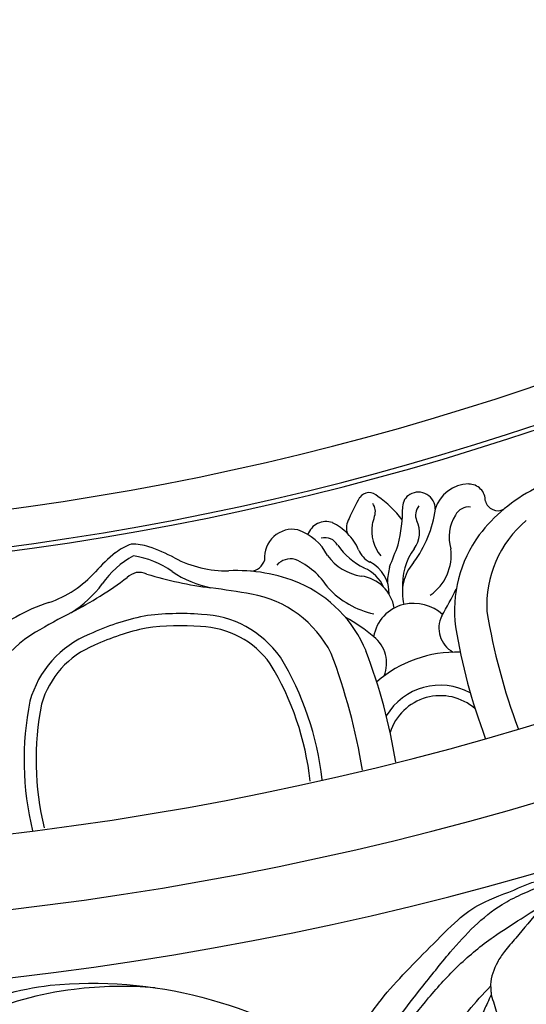
# Model space of a CAD drawing. Units: millimetres. Extents: x 2325 to 9885, y 1732 to 3217.
# Drawn here: x 5291 to 5345, y 2176 to 2282 of the extents above; entities that cross this region are included whole.
import ezdxf

# ---------------------------------------------------------------- set-up
doc = ezdxf.new("R2010")
doc.units = ezdxf.units.MM
doc.linetypes.add('HIDDEN', pattern=[9.525, 6.35, -3.175])
for name, color, linetype in [('2018-圖筆規範-輪廓線', 8, 'Continuous'), ('A-04.尺寸標註', 4, 'Continuous'), ('H-06.木作(細線)', 8, 'Continuous'), ('H-08.木作(細線)', 8, 'Continuous')]:
    doc.layers.add(name, color=color, linetype=linetype)
doc.styles.add('新細明體', font='PMingLiU.ttf')
doc.dimstyles.new('5', dxfattribs={"dimtxt": 12.5, "dimasz": 3.75, "dimexe": 2.5, "dimexo": 2.5, "dimgap": 1.5, "dimtad": 2, "dimdec": 0, "dimtxsty": '新細明體', "dimblk": 'ARCHTICK', "dimcen": 5, "dimclrd": 8, "dimclre": 8, "dimclrt": 4, "dimadec": 0, "dimazin": 0, "dimtfac": 1, "dimtdec": 0, "dimtix": 1, "dimtmove": 2, "dimatfit": 3, "dimldrblk": 'OPEN90', "dimfxl": 1.25, "dimlwd": 9, "dimlwe": 9, "dimarcsym": 0})

# ---------------------------------------------------------------- blocks, each defined once
blk = doc.blocks.new('SE-21134R---')
at = {"layer": 'H-08.木作(細線)'}
for centre, radius, start, end in [((3422.03, 2900.14), 34.05, 228.7355, 263.1205), ((3422.48, 2913.11), 47, 264.4705, 304.5656)]:
    blk.add_arc(centre, radius, start, end, dxfattribs=at)
blk.add_open_spline([(3429.24, 2866.6), (3426.36, 2866.35), (3419.65, 2866.49), (3408.32, 2869.49), (3397.49, 2878.2), (3391.63, 2888.53), (3389.91, 2896.43), (3390.19, 2901.51), (3388.46, 2904.13), (3386.02, 2905.25), (3384.02, 2904.63), (3383.13, 2903.63), (3382.96, 2902.95)], degree=3, knots=[72.405086, 72.405086, 72.405086, 72.405086, 80.904168, 91.765304, 106.636553, 118.923545, 127.250306, 130.317678, 133.51372, 135.761714, 137.314143, 139.068391, 139.068391, 139.068391, 139.068391], dxfattribs=at)
blk = doc.blocks.new('SE-21230L--')
at = {"layer": '2018-圖筆規範-輪廓線'}
blk.add_open_spline([(3452.96, 2873.58), (3453.43, 2872.92), (3455.45, 2870.1), (3458.91, 2866.66), (3462.88, 2862.62), (3465.36, 2860.76), (3469.05, 2859.53), (3471.5, 2858.28), (3472.81, 2858.66), (3474.04, 2858.11), (3475.12, 2857.76), (3476.03, 2857.54)], degree=3, knots=[0, 0, 0, 0, 2.417414, 10.417151, 14.530387, 18.055239, 22.322287, 25.194533, 25.717622, 26.257806, 29.091978, 29.091978, 29.091978, 29.091978], dxfattribs=at)
at = {"layer": 'H-08.木作(細線)'}
blk.add_spline([(3462.7, 2915.78), (3461.55, 2915.01), (3458.85, 2913.14), (3456.71, 2911.35), (3453.69, 2907.39), (3452.43, 2904.22), (3450.96, 2899.07), (3450.45, 2893.84), (3450.43, 2889.64), (3450.88, 2885.07), (3452.85, 2879.78), (3454.53, 2876.33), (3459, 2870.01), (3462.12, 2866.16), (3464.72, 2863.36), (3467.69, 2861.02), (3469.7, 2859.97), (3471.85, 2859.04), (3472.92, 2858.58)], degree=3, dxfattribs=at)
for points, knots in [([(3457.66, 2910.79), (3456.65, 2909.13), (3454.42, 2905.46), (3452.01, 2899.48), (3450.97, 2893.32), (3451.25, 2887.54), (3452.59, 2882.78), (3454.7, 2878.38), (3456.95, 2874.61), (3459.87, 2870.89), (3462.95, 2867.47), (3466.37, 2864.68), (3469.6, 2862.65), (3471.49, 2861.42), (3472.42, 2860.94)], [0, 0, 0, 0, 5.823915, 12.887437, 19.177843, 24.406347, 30.122866, 33.877472, 39.041096, 43.249973, 48.055302, 52.823839, 56.400609, 59.532309, 59.532309, 59.532309, 59.532309]), ([(3457.47, 2903.69), (3456.49, 2901.11), (3454.34, 2895.45), (3456.12, 2885.13), (3460.66, 2876.5), (3464.8, 2871.5), (3466.45, 2869.82)], [0, 0, 0, 0, 8.13563, 17.917929, 30.140425, 37.195723, 37.195723, 37.195723, 37.195723])]:
    blk.add_open_spline(points, degree=3, knots=knots, dxfattribs=at)
blk = doc.blocks.new('SE-21220L----')
at = {"layer": '2018-圖筆規範-輪廓線'}
for points, knots in [([(3466.45, 2869.64), (3466.45, 2869.81), (3466.47, 2870.19), (3466.5, 2870.58), (3466.51, 2870.74), (3466.38, 2871.02), (3466.02, 2871.77), (3465.43, 2873.11), (3464.85, 2874.85), (3464.34, 2876.76), (3463.98, 2879.14), (3464.06, 2881.97), (3464.58, 2885.13), (3465.5, 2887.55), (3466.36, 2888.72), (3466.6, 2889.06), (3467.57, 2890.24), (3468.75, 2891.67), (3470.16, 2893.15), (3470.93, 2893.63), (3471.96, 2894.42), (3473.63, 2895.27), (3475.91, 2896.11), (3477.95, 2896.29), (3480.27, 2896.19), (3482.51, 2895.72), (3485.08, 2895.14), (3487, 2894.49), (3488.67, 2893.64), (3490.06, 2892.38), (3490.93, 2891.26), (3491.34, 2890.73), (3491.69, 2890.4), (3492.87, 2889.29), (3494.08, 2886.4), (3494.67, 2883.19), (3494.64, 2880.19), (3494.08, 2877.6), (3492.37, 2874.42), (3489.86, 2871.8), (3487.61, 2870.93), (3486.94, 2870.66), (3487.15, 2870.26), (3487.68, 2869.21), (3489.68, 2867.6), (3494.95, 2864.02), (3500.63, 2862.98), (3504.95, 2862.19), (3505.34, 2862.77), (3506.33, 2864.25), (3507.65, 2865.45), (3508.44, 2866.17), (3509.01, 2866.8), (3510.45, 2868.4), (3512.82, 2869.78), (3515.65, 2870.73), (3518.34, 2870.9), (3521.07, 2869.91), (3523.01, 2868.42), (3524.65, 2866.64), (3524.96, 2864.49), (3524.73, 2863.25), (3524.65, 2862.81), (3524.77, 2862.6), (3525.05, 2862.09), (3525.15, 2861.52), (3525.2, 2861.17), (3526.44, 2861.17), (3532, 2861.12), (3537.56, 2860.95), (3541.88, 2860.75)], [0, 0, 0, 0, 0.689972, 1.159174, 1.159174, 1.159174, 2.099249, 3.63464, 5.574954, 7.579877, 9.565644, 12.755845, 16.040741, 19.15972, 20.392406, 20.392406, 20.392406, 24.993111, 25.957549, 26.491679, 27.70906, 29.834545, 32.081109, 34.971581, 35.884377, 39.055899, 41.792408, 43.805378, 45.110486, 47.38536, 49.371495, 49.371495, 49.371495, 50.820473, 54.216131, 58.464312, 60.603794, 63.155089, 66.339662, 71.380185, 73.540696, 73.540696, 73.540696, 74.909677, 77.023088, 81.090117, 93.99037, 93.99037, 93.99037, 96.101739, 99.304291, 99.304291, 99.304291, 101.838863, 105.753277, 107.31357, 110.825408, 113.580665, 115.803271, 118.165856, 120.616163, 121.956038, 121.956038, 121.956038, 122.659778, 123.692935, 123.692935, 123.692935, 127.40407, 140.373947, 140.373947, 140.373947, 140.373947]), ([(3542.05, 2846.65), (3539.44, 2846.63), (3535.74, 2846.52), (3529.2, 2845.29), (3523.16, 2843.98), (3516.77, 2844.06), (3512.35, 2845.37), (3509.44, 2846.72), (3507.87, 2847.87), (3507.3, 2848.29), (3505.78, 2848.65), (3502.8, 2849.36), (3498.19, 2850.02), (3492.98, 2850.83), (3487.36, 2852.41), (3481.94, 2854.47), (3478.12, 2856.04), (3475.77, 2857.69), (3474.02, 2859.39), (3471.62, 2861.66), (3470.02, 2863.6), (3469.16, 2864.64), (3468.74, 2865.11), (3468, 2865.92), (3466.94, 2867.53), (3466.49, 2868.83), (3466.45, 2869.68), (3466.45, 2869.71)], [456.324576, 456.324576, 456.324576, 456.324576, 464.112859, 467.422994, 476.277444, 482.627884, 486.315266, 490.039353, 492.158172, 492.158172, 492.158172, 496.866242, 501.316495, 506.139778, 512.684385, 518.75945, 523.555079, 525.002037, 527.333748, 530.861577, 534.895877, 534.895877, 534.895877, 536.781081, 538.176801, 540.674219, 540.745115, 540.745115, 540.745115, 540.745115])]:
    blk.add_open_spline(points, degree=3, knots=knots, dxfattribs=at)
at = {"layer": 'H-06.木作(細線)'}
blk.add_spline([(3466.51, 2870.74), (3466.82, 2871.73), (3467.16, 2872.72), (3467.67, 2873.52), (3468.52, 2874.6), (3469.5, 2875.58), (3470.63, 2876.09), (3471.79, 2876.43), (3472.64, 2876.56), (3473.08, 2876.63), (3474.04, 2876.67), (3474.91, 2876.59), (3475.97, 2876.28), (3477.01, 2875.69), (3477.66, 2875.17), (3478.05, 2874.46), (3478.09, 2873.85), (3477.81, 2873.04), (3477.35, 2872.14), (3476.89, 2871.4), (3476.45, 2870.29), (3476.3, 2868.63), (3476.96, 2865.64), (3477.82, 2863.38), (3479.79, 2860.54), (3482.95, 2857.69), (3486.78, 2855.41), (3490.02, 2854.02), (3494.55, 2852.75), (3505.4, 2850.86)], degree=3, dxfattribs=at)
blk = doc.blocks.new('*U18')
at = {"layer": 'H-08.木作(細線)', "xscale": -1, "rotation": 270}
for name, p in [('SE-21220L----', (-2734.24, -3597.69)), ('SE-21230L--', (-2734.24, -3597.69)), ('SE-21134R---', (-2730.86, -3596.55))]:
    blk.add_blockref(name, p, dxfattribs=at)
blk = doc.blocks.new('*U19')
at = {"layer": 'H-08.木作(細線)', "color": 0, "linetype": 'ByBlock', "lineweight": -2, "transparency": 16777216, "rotation": 270}
blk.add_blockref('*U18', (3597.69, 2314), dxfattribs=at)
blk = doc.blocks.new('GPR-1886-70')
at = {"layer": 'H-08.木作(細線)'}
for points in [[(-73.1, 323.49, 0.109838), (-68.6, 310.31, 0.233061), (-60.11, 305.73, 0.056044), (-53.94, 305.91, 0.056044), (-48.08, 307.85, 0.233061), (-41.67, 315.06, 0.109836), (-41.95, 328.99)], [(-71.81, 323.64, 0.109449), (-67.52, 311.03, 0.232637), (-60.03, 307.03, 0.055926), (-54.17, 307.2, 0.055926), (-48.6, 309.05, 0.232637), (-42.93, 315.36, 0.109447), (-43.21, 328.68, 0.109447)]]:
    blk.add_lwpolyline(points, format="xyb", dxfattribs=at)
for centre, radius, start, end in [((0, 0), 347, 90, 180), ((0, 0), 339.72, 90, 180), ((0, 0), 331.65, 90, 180), ((-12.11, 333.25), 66.21, 189.3589, 200.6375), ((-20.05, 331.55), 61.77, 189.2669, 200.7583), ((-148.41, 297.15), 61.77, 9.2417, 20.7331), ((-156.14, 294.66), 66.21, 9.3625, 20.6411), ((-85.81, 320.12), 5.66, 228.6683, 342.6325), ((-85.81, 320.12), 6.78, 241.6677, 329.1045), ((-48.18, 317.94), 11.87, 299.8602, 353.294), ((-87.55, 322.91), 13.13, 268.2677, 310.8454), ((-76.44, 310.97), 3.59, 157.6637, 232.1965), ((-88.6, 307.2), 2.95, 333.3931, 60.895), ((-65.16, 314.91), 13.7, 202.5527, 246.3139), ((-63.46, 315.25), 11.87, 206.706, 260.1398), ((-82.86, 308.82), 4.28, 283.2354, 350.8142), ((-67.98, 320.44), 16.28, 229.0814, 241.9639), ((-48.93, 321.31), 17.64, 287.1694, 312.4893), ((-101.03, 305.3), 13.7, 323.6861, 7.4473), ((-94.85, 398.51), 104.98, 297.6401, 300.0541), ((-38.86, 278.63), 54.42, 149.9534, 153.4083), ((-102.66, 304.75), 11.87, 309.8602, 3.294), ((-82.92, 309.23), 4.69, 228.1177, 282.7806), ((-76.74, 305.74), 4.17, 189.6064, 262.1919), ((-80.6, 296.54), 9.33, 42.5982, 77.8839), ((-27.39, 269.02), 41.03, 117.2062, 127.056), ((-39.57, 295.08), 12.33, 122.2179, 143.2738), ((-86.75, 303.41), 5.03, 319.5939, 14.4479), ((-39.81, 293.11), 12, 109.0288, 137.8957), ((-81.75, 299.38), 5.22, 124.787, 187.8716), ((-88.39, 302.57), 6.67, 324.1303, 3.9391), ((-76.46, 303.51), 3.85, 178.8825, 242.6626), ((-76.2, 304.29), 3.81, 202.4259, 248.2225), ((-66.83, 307.34), 8.24, 213.0213, 245.8901), ((-47.17, 406.92), 104.98, 259.9459, 262.3599), ((-63.74, 290.82), 12.33, 56.7262, 77.7821), ((-66.28, 262.16), 41.03, 72.944, 82.7938), ((-87.52, 302.5), 7.41, 345.411, 358.069), ((-63.92, 318.66), 17.64, 247.5107, 272.8306), ((-53.84, 303.76), 2.64, 285.9592, 310.8961), ((-57.24, 307.75), 9.42, 298.1309, 325.7638), ((0, 0), 301.5, 90, 180), ((0, 0), 301.01, 90, 180), ((49.59, 248.53), 139.99, 158.1487, 159.1942), ((-81.02, 293.92), 7.62, 34.8916, 63.4568), ((-78.07, 296.27), 5.39, 35.3802, 81.8633), ((-65.29, 299.4), 1.69, 94.1711, 164.0991), ((-62.84, 289.05), 12, 62.1043, 90.9712), ((-51.47, 308.77), 9.42, 234.2362, 261.8691), ((-53.3, 303.85), 2.64, 249.1039, 274.0408), ((-62.35, 313.3), 18.26, 308.9035, 318.3175), ((-73.14, 292.79), 12.24, 143.0895, 172.367), ((-79.38, 297.81), 2.56, 22.3694, 63.3853), ((-69.9, 299.58), 3, 258.6517, 5.3673), ((-69.73, 301.82), 2.06, 256.9094, 317.2489), ((-48.56, 315.73), 18.26, 241.6825, 251.0965), ((-91.04, 297.41), 4.3, 327.1099, 16.9062), ((-80.66, 296.93), 2.9, 143.3204, 206.1789), ((-82.66, 296.74), 4.23, 350.8043, 39.5687), ((-72.71, 300.45), 4.61, 201.1743, 227.6194), ((-68.71, 301.91), 5.56, 206.9203, 251.3493), ((-52.71, 303.97), 5.79, 252.2698, 271.3553), ((-54.43, 303.67), 5.79, 288.6447, 307.7302), ((-63.89, 294.13), 17.87, 166.6573, 179.8418), ((-73.4, 299.06), 1.57, 209.6565, 285.0094), ((0, 0), 297, 90, 180), ((-103.98, 307.93), 17.64, 297.1694, 322.4893), ((-77.47, 296.4), 1.77, 326.3782, 21.1629), ((-71.85, 300.8), 5.46, 223.4384, 244.5782), ((-73.51, 297.78), 2.04, 250.2994, 341.8301), ((-84.69, 295.05), 1.55, 320.4552, 22.667), ((-73.24, 301.79), 10.51, 216.409, 236.2844), ((-49.87, 287.75), 29.81, 163.802, 165.5731), ((-115.18, 313.78), 43.28, 331.5408, 334.8866), ((-92, 293.19), 1.39, 14.6736, 117.7152), ((-88.86, 295.78), 1.6, 262.7324, 333.849), ((-88.9, 295.5), 3.8, 270.7258, 343.486), ((-83.45, 294.39), 1.81, 178.9432, 300.4048), ((-77.39, 294.67), 1.43, 159.4051, 216.9294), ((-88.85, 293.51), 1.8, 178.9166, 269.8739), ((-83.36, 294.2), 1.61, 300.7814, 359.0119), ((-78.15, 293.86), 1.23, 221.2863, 325.3242)]:
    blk.add_arc(centre, radius, start, end, dxfattribs=at)
blk = doc.blocks.new('_ArchTick')
at = {"color": 0, "linetype": 'ByBlock', "const_width": 0.15}
blk.add_lwpolyline([(-0.5, -0.5), (0.5, 0.5)], dxfattribs=at)
blk = doc.blocks.new('*D39')
at = {"layer": 'A-04.尺寸標註', "color": 8, "linetype": 'HIDDEN', "lineweight": 9, "ltscale": 0.5, "transparency": 16777216}
for p, q in [((4810.16, 2461.89), (4810.16, 2042.69)), ((5689.78, 2461.89), (5689.78, 2042.69))]:
    blk.add_line(p, q, dxfattribs=at)
at = {"layer": 'A-04.尺寸標註', "color": 8, "lineweight": 9, "ltscale": 0.5, "transparency": 16777216}
blk.add_line((4810.16, 2045.19), (5689.78, 2045.19), dxfattribs=at)
at = {"layer": 'DEFPOINTS', "color": 0, "ltscale": 0.5, "transparency": 16777216}
for p in [(4810.16, 2464.39), (5689.78, 2464.39), (5689.78, 2045.19)]:
    blk.add_point(p, dxfattribs=at)
at = {"layer": 'A-04.尺寸標註', "color": 8, "lineweight": 9, "ltscale": 0.5, "transparency": 16777216, "xscale": 3.75, "yscale": 3.75, "zscale": 3.75, "rotation": 180}
blk.add_blockref('_ArchTick', (4810.16, 2045.19), dxfattribs=at)
at = {"layer": 'A-04.尺寸標註', "color": 8, "lineweight": 9, "ltscale": 0.5, "transparency": 16777216, "xscale": 3.75, "yscale": 3.75, "zscale": 3.75}
blk.add_blockref('_ArchTick', (5689.78, 2045.19), dxfattribs=at)
at = {"layer": 'A-04.尺寸標註', "color": 4, "ltscale": 0.5, "transparency": 16777216, "insert": (5249.97, 2036.73), "char_height": 12.5, "attachment_point": 5, "style": '新細明體'}
blk.add_mtext('880', dxfattribs=at)
blk = doc.blocks.new('_Open90')
at = {"color": 0, "linetype": 'ByBlock', "lineweight": -2}
for p, q in [((-0.5, 0.5), (0, 0)), ((0, 0), (-1, 0)), ((0, 0), (-0.5, -0.5))]:
    blk.add_line(p, q, dxfattribs=at)

msp = doc.modelspace()

# ---------------------------------------------------------------- block references
at = {"layer": 'H-08.木作(細線)'}
msp.add_blockref('*U19', (1874.74, 0), dxfattribs=at)
at = {"layer": 'H-08.木作(細線)', "color": 8, "rotation": 180}
msp.add_blockref('GPR-1886-70', (5249.98, 2524.12), dxfattribs=at)

# ---------------------------------------------------------------- dimensions: what is measured, and where the dimension line sits
at = {"layer": 'A-04.尺寸標註', "color": 8, "ltscale": 0.5}
dim = msp.add_linear_dim(base=(5689.78, 2045.19), p1=(4810.16, 2464.39), p2=(5689.78, 2464.39), dimstyle='5', dxfattribs=at)
dim.commit()
dim.dimension.update_dxf_attribs({"geometry": '*D39', "text_midpoint": (5249.97, 2036.73)})

doc.saveas('drawing.dxf')
